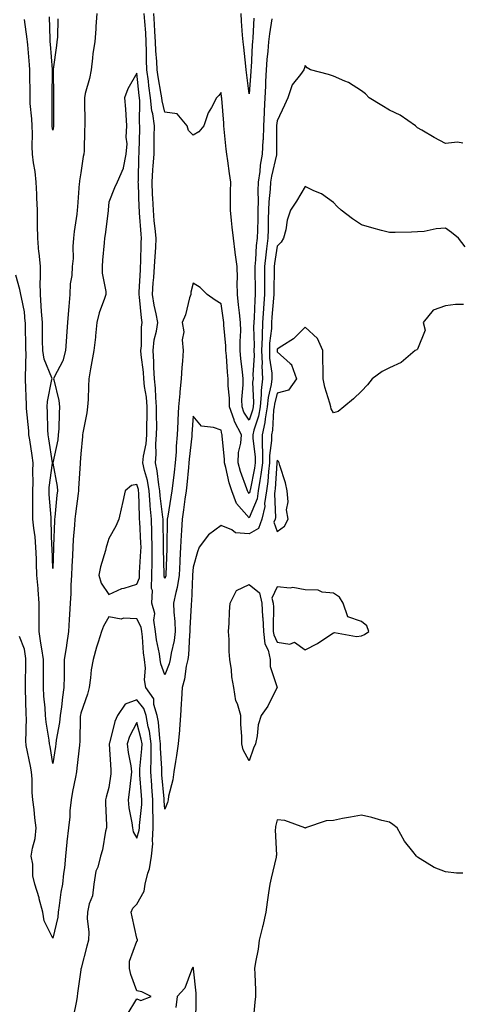
# Model space of a CAD drawing. Units: inches. Extents: x 989603 to 992243, y 7334858 to 7337498.
# Drawn here: x 991496 to 991654, y 7335899 to 7336250 of the extents above; entities that cross this region are included whole.
import ezdxf

# ---------------------------------------------------------------- set-up
doc = ezdxf.new("R2010")
doc.units = ezdxf.units.IN
doc.header["$MEASUREMENT"] = 0
doc.layers.add('Contour_98967334', color=7, linetype='Continuous', true_color=0xa275e2)

msp = doc.modelspace()

# ---------------------------------------------------------------- linework, layer by layer
at = {"layer": 'Contour_98967334'}
for points in [[(991523.78, 7336251.92, 3257), (991523.42, 7336247.29, 3257), (991523.41, 7336246.56, 3257), (991523, 7336241.92, 3257), (991522.3, 7336237.67, 3257), (991522.25, 7336236.12, 3257), (991521.7, 7336231.92, 3257), (991521.14, 7336228.84, 3257), (991519.67, 7336223.54, 3257), (991519.32, 7336221.92, 3257), (991519.38, 7336220.59, 3257), (991519.49, 7336213.35, 3257), (991519.55, 7336211.92, 3257), (991519.41, 7336210.56, 3257), (991519.21, 7336203.09, 3257), (991519.1, 7336201.92, 3257), (991518.95, 7336201.02, 3257), (991518.05, 7336195.26, 3257), (991517.58, 7336192.39, 3257), (991517.54, 7336191.92, 3257), (991517.51, 7336191.39, 3257), (991516.87, 7336183.1, 3257), (991516.82, 7336181.92, 3257), (991516.67, 7336180.54, 3257), (991515.64, 7336174.33, 3257), (991515.42, 7336171.92, 3257), (991515.18, 7336169.05, 3257), (991515.28, 7336164.69, 3257), (991514.99, 7336161.92, 3257), (991514.85, 7336158.72, 3257), (991514.31, 7336155.66, 3257), (991514.19, 7336151.92, 3257), (991513.81, 7336147.68, 3257), (991513.69, 7336146.28, 3257), (991513.29, 7336141.92, 3257), (991512.95, 7336137.01, 3257), (991512.95, 7336136.82, 3257), (991512.65, 7336131.92, 3257), (991511.7, 7336128.27, 3257), (991508.6, 7336122.47, 3257), (991508.37, 7336121.92, 3257), (991508.43, 7336121.54, 3257), (991510.27, 7336114.14, 3257), (991510.5, 7336111.92, 3257), (991510.32, 7336109.65, 3257), (991510.21, 7336104.08, 3257), (991510.05, 7336101.92, 3257), (991509.84, 7336100.13, 3257), (991508.12, 7336091.99, 3257), (991508.11, 7336091.92, 3257), (991508.12, 7336091.86, 3257), (991509.64, 7336083.51, 3257), (991509.72, 7336081.92, 3257), (991509.54, 7336080.43, 3257), (991508.75, 7336072.62, 3257), (991508.67, 7336071.92, 3257), (991508.64, 7336071.34, 3257), (991508.35, 7336062.22, 3257), (991508.33, 7336061.92, 3257), (991508.32, 7336061.65, 3257), (991508.05, 7336054.33, 3257), (991507.82, 7336061.69, 3257), (991507.82, 7336061.92, 3257), (991507.79, 7336062.18, 3257), (991507.54, 7336071.42, 3257), (991507.49, 7336071.92, 3257), (991507.48, 7336072.49, 3257), (991506.79, 7336080.66, 3257), (991506.75, 7336081.92, 3257), (991506.82, 7336083.16, 3257), (991508, 7336091.88, 3257), (991508.01, 7336091.92, 3257), (991508, 7336091.97, 3257), (991506.62, 7336100.49, 3257), (991506.41, 7336101.92, 3257), (991506.31, 7336103.66, 3257), (991506.2, 7336110.07, 3257), (991506.09, 7336111.92, 3257), (991506.22, 7336113.75, 3257), (991507.78, 7336121.64, 3257), (991507.8, 7336121.92, 3257), (991507.72, 7336122.26, 3257), (991504.98, 7336128.86, 3257), (991504.51, 7336131.92, 3257), (991504.46, 7336135.52, 3257), (991504.43, 7336138.29, 3257), (991504.36, 7336141.92, 3257), (991504.09, 7336145.88, 3257), (991503.96, 7336147.82, 3257), (991503.67, 7336151.92, 3257), (991503.62, 7336156.35, 3257), (991503.7, 7336157.57, 3257), (991503.64, 7336161.92, 3257), (991503.2, 7336166.77, 3257), (991503.16, 7336167.03, 3257), (991502.77, 7336171.92, 3257), (991502.68, 7336176.54, 3257), (991502.66, 7336177.31, 3257), (991502.57, 7336181.92, 3257), (991502.42, 7336186.3, 3257), (991502.36, 7336187.62, 3257), (991502.2, 7336191.92, 3257), (991501.84, 7336195.71, 3257), (991501.18, 7336198.79, 3257), (991500.81, 7336201.92, 3257), (991500.69, 7336204.56, 3257), (991500.81, 7336209.16, 3257), (991500.71, 7336211.92, 3257), (991500.59, 7336214.45, 3257), (991500.07, 7336219.9, 3257), (991499.96, 7336221.92, 3257), (991499.96, 7336223.84, 3257), (991499.91, 7336230.06, 3257), (991499.91, 7336231.92, 3257), (991499.77, 7336233.64, 3257), (991499.13, 7336240.84, 3257), (991499.05, 7336241.92, 3257), (991498.98, 7336242.84, 3257), (991498.05, 7336249.89, 3257)], [(991509.93, 7336250.04, 3256), (991509.7, 7336243.57, 3256), (991509.53, 7336241.92, 3256), (991509.42, 7336240.55, 3256), (991508.26, 7336232.13, 3256), (991508.25, 7336231.92, 3256), (991508.22, 7336231.75, 3256), (991508.38, 7336222.26, 3256), (991508.34, 7336221.92, 3256), (991508.34, 7336221.63, 3256), (991508.29, 7336212.16, 3256), (991508.29, 7336211.92, 3256), (991508.27, 7336211.7, 3256), (991508.05, 7336210.38, 3256), (991507.89, 7336211.76, 3256), (991507.88, 7336211.92, 3256), (991507.88, 7336212.09, 3256), (991507.84, 7336221.71, 3256), (991507.84, 7336221.92, 3256), (991507.84, 7336222.13, 3256), (991507.94, 7336231.82, 3256), (991507.94, 7336231.92, 3256), (991507.93, 7336232.03, 3256), (991507.23, 7336241.1, 3256), (991507.16, 7336241.92, 3256), (991507.09, 7336242.88, 3256), (991506.93, 7336250.79, 3256)], [(991654.17, 7336205.8, 3257), (991652.24, 7336206.11, 3257), (991648.05, 7336205.72, 3257), (991643.97, 7336207.84, 3257), (991639.54, 7336210.43, 3257), (991638.05, 7336211.27, 3257), (991637.7, 7336211.56, 3257), (991637.33, 7336211.92, 3257), (991631.9, 7336215.77, 3257), (991628.05, 7336217.53, 3257), (991625.32, 7336219.19, 3257), (991620.86, 7336221.92, 3257), (991619.46, 7336223.32, 3257), (991618.05, 7336224.41, 3257), (991613.5, 7336227.37, 3257), (991612.13, 7336227.83, 3257), (991608.05, 7336229.64, 3257), (991606.35, 7336230.22, 3257), (991599.88, 7336231.92, 3257), (991598.78, 7336232.65, 3257), (991598.05, 7336233.44, 3257), (991597.69, 7336232.28, 3257), (991597.51, 7336231.92, 3257), (991596.33, 7336230.2, 3257), (991593.43, 7336226.54, 3257), (991591.84, 7336221.92, 3257), (991590.63, 7336219.35, 3257), (991588.05, 7336213.73, 3257), (991587.84, 7336212.13, 3257), (991587.83, 7336211.92, 3257), (991587.82, 7336211.69, 3257), (991587.84, 7336202.12, 3257), (991587.84, 7336201.92, 3257), (991587.8, 7336201.67, 3257), (991585.96, 7336194.01, 3257), (991585.64, 7336191.92, 3257), (991585.55, 7336189.42, 3257), (991585.07, 7336184.9, 3257), (991584.97, 7336181.92, 3257), (991584.88, 7336178.75, 3257), (991584.79, 7336175.18, 3257), (991584.69, 7336171.92, 3257), (991584.28, 7336168.15, 3257), (991583.95, 7336166.02, 3257), (991583.55, 7336161.92, 3257), (991583.54, 7336157.41, 3257), (991583.52, 7336156.45, 3257), (991583.51, 7336151.92, 3257), (991583.2, 7336147.07, 3257), (991583.18, 7336146.8, 3257), (991582.86, 7336141.92, 3257), (991582.66, 7336137.31, 3257), (991582.69, 7336136.56, 3257), (991582.51, 7336131.92, 3257), (991582.68, 7336127.3, 3257), (991582.62, 7336126.49, 3257), (991582.82, 7336121.92, 3257), (991582.31, 7336117.66, 3257), (991582.37, 7336116.24, 3257), (991581.99, 7336111.92, 3257), (991581.41, 7336108.56, 3257), (991579.73, 7336103.6, 3257), (991579.35, 7336101.92, 3257), (991579.35, 7336100.63, 3257), (991580.18, 7336094.05, 3257), (991580.18, 7336091.92, 3257), (991579.93, 7336090.03, 3257), (991578.39, 7336082.26, 3257), (991578.34, 7336081.92, 3257), (991578.3, 7336081.67, 3257), (991578.05, 7336081.06, 3257), (991577.65, 7336081.52, 3257), (991577.49, 7336081.92, 3257), (991577.23, 7336082.75, 3257), (991574.94, 7336088.81, 3257), (991574.08, 7336091.92, 3257), (991574.3, 7336095.67, 3257), (991575.12, 7336099, 3257), (991575.37, 7336101.92, 3257), (991572.82, 7336106.68, 3257), (991572.69, 7336107.28, 3257), (991571.09, 7336111.92, 3257), (991571.06, 7336114.93, 3257), (991570.63, 7336119.34, 3257), (991570.6, 7336121.92, 3257), (991570.38, 7336124.25, 3257), (991569.93, 7336130.04, 3257), (991569.76, 7336131.92, 3257), (991569.73, 7336133.6, 3257), (991569.02, 7336140.95, 3257), (991569, 7336141.92, 3257), (991568.9, 7336142.77, 3257), (991568.05, 7336148.56, 3257), (991565.99, 7336149.85, 3257), (991563.09, 7336151.92, 3257), (991560.58, 7336154.45, 3257), (991558.05, 7336155.91, 3257), (991557.25, 7336152.72, 3257), (991557.25, 7336151.92, 3257), (991556.85, 7336150.72, 3257), (991555.36, 7336144.61, 3257), (991554.19, 7336141.92, 3257), (991554.78, 7336138.65, 3257), (991554.2, 7336135.77, 3257), (991554.55, 7336131.92, 3257), (991554.32, 7336128.19, 3257), (991554.03, 7336125.94, 3257), (991553.8, 7336121.92, 3257), (991553.39, 7336117.26, 3257), (991553.31, 7336116.65, 3257), (991552.93, 7336111.92, 3257), (991552.68, 7336107.29, 3257), (991552.65, 7336106.52, 3257), (991552.41, 7336101.92, 3257), (991552.09, 7336097.87, 3257), (991552.01, 7336095.88, 3257), (991551.72, 7336091.92, 3257), (991551.34, 7336088.62, 3257), (991550.82, 7336084.69, 3257), (991550.49, 7336081.92, 3257), (991550.19, 7336079.78, 3257), (991549.04, 7336072.91, 3257), (991548.89, 7336071.92, 3257), (991548.85, 7336071.12, 3257), (991548.74, 7336062.61, 3257), (991548.7, 7336061.92, 3257), (991548.67, 7336061.3, 3257), (991548.37, 7336052.24, 3257), (991548.35, 7336051.92, 3257), (991548.31, 7336051.66, 3257), (991548.05, 7336050.81, 3257), (991547.77, 7336051.63, 3257), (991547.77, 7336051.92, 3257), (991547.78, 7336052.19, 3257), (991547.5, 7336061.38, 3257), (991547.51, 7336061.92, 3257), (991547.5, 7336062.47, 3257), (991547.41, 7336071.28, 3257), (991547.39, 7336071.92, 3257), (991547.33, 7336072.64, 3257), (991546.35, 7336080.22, 3257), (991546.22, 7336081.92, 3257), (991545.82, 7336084.15, 3257), (991545.28, 7336089.14, 3257), (991544.68, 7336091.92, 3257), (991544.97, 7336095, 3257), (991544.85, 7336098.72, 3257), (991545.09, 7336101.92, 3257), (991545.13, 7336104.84, 3257), (991545.02, 7336108.89, 3257), (991545.05, 7336111.92, 3257), (991544.74, 7336115.23, 3257), (991544.64, 7336118.51, 3257), (991544.27, 7336121.92, 3257), (991544.06, 7336125.91, 3257), (991544.08, 7336127.94, 3257), (991543.82, 7336131.92, 3257), (991544.25, 7336135.72, 3257), (991545.02, 7336138.89, 3257), (991545.45, 7336141.92, 3257), (991544.9, 7336145.07, 3257), (991544.2, 7336148.07, 3257), (991543.61, 7336151.92, 3257), (991543.89, 7336156.08, 3257), (991544.06, 7336157.93, 3257), (991544.34, 7336161.92, 3257), (991544.51, 7336165.46, 3257), (991544.76, 7336168.63, 3257), (991544.93, 7336171.92, 3257), (991544.59, 7336175.38, 3257), (991544.26, 7336178.13, 3257), (991543.91, 7336181.92, 3257), (991543.7, 7336186.26, 3257), (991543.64, 7336187.51, 3257), (991543.44, 7336191.92, 3257), (991543.7, 7336196.27, 3257), (991543.87, 7336197.74, 3257), (991544.15, 7336201.92, 3257), (991544.22, 7336205.74, 3257), (991544.23, 7336208.11, 3257), (991544.31, 7336211.92, 3257), (991543.69, 7336216.28, 3257), (991543.43, 7336217.31, 3257), (991542.93, 7336221.92, 3257), (991542.31, 7336226.18, 3257), (991542.15, 7336227.82, 3257), (991541.59, 7336231.92, 3257), (991541.47, 7336235.33, 3257), (991541.52, 7336238.45, 3257), (991541.4, 7336241.92, 3257), (991541.19, 7336245.06, 3257), (991540.83, 7336249.14, 3257), (991540.64, 7336251.92, 3257)], [(991586.17, 7336250.04, 3256), (991585.27, 7336244.7, 3256), (991585, 7336241.92, 3256), (991584.72, 7336238.59, 3256), (991584.4, 7336235.57, 3256), (991584.1, 7336231.92, 3256), (991583.89, 7336227.76, 3256), (991583.84, 7336226.13, 3256), (991583.62, 7336221.92, 3256), (991583.45, 7336217.32, 3256), (991583.35, 7336216.62, 3256), (991583.21, 7336211.92, 3256), (991582.99, 7336206.98, 3256), (991582.97, 7336206.85, 3256), (991582.74, 7336201.92, 3256), (991582.03, 7336197.94, 3256), (991581.85, 7336195.72, 3256), (991581.27, 7336191.92, 3256), (991581.17, 7336188.81, 3256), (991581.29, 7336185.16, 3256), (991581.18, 7336181.92, 3256), (991581.1, 7336178.87, 3256), (991580.97, 7336174.84, 3256), (991580.88, 7336171.92, 3256), (991580.6, 7336169.37, 3256), (991580.34, 7336164.21, 3256), (991580.12, 7336161.92, 3256), (991580.11, 7336159.85, 3256), (991580.24, 7336154.11, 3256), (991580.23, 7336151.92, 3256), (991580.1, 7336149.87, 3256), (991579.79, 7336143.66, 3256), (991579.68, 7336141.92, 3256), (991579.61, 7336140.36, 3256), (991579.84, 7336133.71, 3256), (991579.77, 7336131.92, 3256), (991579.84, 7336130.13, 3256), (991579.39, 7336123.26, 3256), (991579.45, 7336121.92, 3256), (991579.29, 7336120.67, 3256), (991579.62, 7336113.49, 3256), (991579.48, 7336111.92, 3256), (991579.27, 7336110.7, 3256), (991578.05, 7336107.1, 3256), (991576.17, 7336110.04, 3256), (991575.52, 7336111.92, 3256), (991575.5, 7336114.47, 3256), (991575.89, 7336119.77, 3256), (991575.87, 7336121.92, 3256), (991575.64, 7336124.33, 3256), (991575.12, 7336128.99, 3256), (991574.85, 7336131.92, 3256), (991574.8, 7336135.17, 3256), (991575.03, 7336138.91, 3256), (991574.98, 7336141.92, 3256), (991574.57, 7336145.4, 3256), (991574.31, 7336148.18, 3256), (991573.85, 7336151.92, 3256), (991573.78, 7336156.19, 3256), (991573.84, 7336157.71, 3256), (991573.76, 7336161.92, 3256), (991573.12, 7336166.85, 3256), (991573.11, 7336166.97, 3256), (991572.42, 7336171.92, 3256), (991572.03, 7336175.9, 3256), (991571.72, 7336178.24, 3256), (991571.35, 7336181.92, 3256), (991571.46, 7336185.33, 3256), (991571.43, 7336188.54, 3256), (991571.55, 7336191.92, 3256), (991571.09, 7336194.95, 3256), (991570.41, 7336199.56, 3256), (991570.05, 7336201.92, 3256), (991569.82, 7336203.69, 3256), (991569.15, 7336210.81, 3256), (991569.02, 7336211.92, 3256), (991569.04, 7336212.91, 3256), (991568.26, 7336221.71, 3256), (991568.26, 7336221.92, 3256), (991568.24, 7336222.11, 3256), (991568.05, 7336223.83, 3256), (991567.21, 7336222.76, 3256), (991566.39, 7336221.92, 3256), (991564.62, 7336218.5, 3256), (991563.43, 7336216.54, 3256), (991561.88, 7336211.92, 3256), (991560.1, 7336209.86, 3256), (991558.05, 7336208.61, 3256), (991556.44, 7336210.31, 3256), (991555.94, 7336211.92, 3256), (991552.34, 7336216.2, 3256), (991548.05, 7336216.87, 3256), (991547.02, 7336220.9, 3256), (991546.92, 7336221.92, 3256), (991546.72, 7336223.25, 3256), (991545.59, 7336229.45, 3256), (991545.26, 7336231.92, 3256), (991545.14, 7336234.83, 3256), (991544.8, 7336238.66, 3256), (991544.68, 7336241.92, 3256), (991544.45, 7336245.52, 3256), (991544.32, 7336248.19, 3256), (991544.06, 7336251.92, 3256)], [(991579.67, 7336250.29, 3255), (991579.42, 7336243.28, 3255), (991579.28, 7336241.92, 3255), (991579.18, 7336240.78, 3255), (991578.71, 7336232.58, 3255), (991578.67, 7336231.92, 3255), (991578.64, 7336231.34, 3255), (991578.05, 7336223.34, 3255), (991577.06, 7336230.94, 3255), (991576.96, 7336231.92, 3255), (991576.81, 7336233.16, 3255), (991576.12, 7336239.98, 3255), (991575.88, 7336241.92, 3255), (991575.7, 7336244.27, 3255), (991575.38, 7336249.25, 3255), (991575.17, 7336251.92, 3255)], [(991655.03, 7336168.9, 3258), (991652.6, 7336171.92, 3258), (991650.16, 7336174.03, 3258), (991648.05, 7336175.47, 3258), (991644.65, 7336175.31, 3258), (991640.45, 7336174.32, 3258), (991638.05, 7336174.16, 3258), (991635.86, 7336174.11, 3258), (991630.12, 7336173.99, 3258), (991628.05, 7336173.94, 3258), (991625.25, 7336174.73, 3258), (991621.73, 7336175.6, 3258), (991618.05, 7336176.72, 3258), (991614.92, 7336178.8, 3258), (991610.86, 7336181.92, 3258), (991609.39, 7336183.26, 3258), (991608.05, 7336184.7, 3258), (991603.83, 7336187.7, 3258), (991601.13, 7336188.84, 3258), (991598.05, 7336190.4, 3258), (991594.88, 7336185.09, 3258), (991592.84, 7336181.92, 3258), (991591.58, 7336178.39, 3258), (991591.08, 7336174.95, 3258), (991590.29, 7336171.92, 3258), (991589.48, 7336170.5, 3258), (991588.05, 7336169.16, 3258), (991587.07, 7336162.9, 3258), (991586.98, 7336161.92, 3258), (991586.98, 7336160.85, 3258), (991586.79, 7336153.18, 3258), (991586.79, 7336151.92, 3258), (991586.7, 7336150.57, 3258), (991586.17, 7336143.8, 3258), (991586.05, 7336141.92, 3258), (991585.96, 7336139.83, 3258), (991585.35, 7336134.62, 3258), (991585.26, 7336131.92, 3258), (991585.34, 7336129.22, 3258), (991586.11, 7336123.86, 3258), (991586.19, 7336121.92, 3258), (991585.94, 7336119.81, 3258), (991584.79, 7336115.19, 3258), (991584.5, 7336111.92, 3258), (991583.76, 7336107.63, 3258), (991583.68, 7336106.28, 3258), (991582.7, 7336101.92, 3258), (991582.69, 7336097.28, 3258), (991582.77, 7336096.64, 3258), (991582.77, 7336091.92, 3258), (991582.24, 7336087.74, 3258), (991581.83, 7336085.7, 3258), (991581.29, 7336081.92, 3258), (991580.87, 7336079.1, 3258), (991578.05, 7336072.34, 3258), (991573.59, 7336077.46, 3258), (991571.85, 7336081.92, 3258), (991570.92, 7336084.79, 3258), (991569.71, 7336090.26, 3258), (991569.25, 7336091.92, 3258), (991569.32, 7336093.19, 3258), (991568.44, 7336101.53, 3258), (991568.47, 7336101.92, 3258), (991568.32, 7336102.19, 3258), (991568.05, 7336103.55, 3258), (991565.38, 7336104.59, 3258), (991561.08, 7336104.95, 3258), (991558.05, 7336108.6, 3258), (991557.64, 7336102.33, 3258), (991557.62, 7336101.92, 3258), (991557.59, 7336101.46, 3258), (991556.71, 7336093.26, 3258), (991556.61, 7336091.92, 3258), (991556.43, 7336090.3, 3258), (991555.81, 7336084.15, 3258), (991555.55, 7336081.92, 3258), (991555.15, 7336079.02, 3258), (991554.71, 7336075.26, 3258), (991554.21, 7336071.92, 3258), (991553.98, 7336067.85, 3258), (991553.81, 7336066.15, 3258), (991553.59, 7336061.92, 3258), (991553.37, 7336057.24, 3258), (991553.33, 7336056.64, 3258), (991553.12, 7336051.92, 3258), (991552.44, 7336047.52, 3258), (991551.91, 7336045.78, 3258), (991551.14, 7336041.92, 3258), (991551.21, 7336038.76, 3258), (991551.59, 7336035.46, 3258), (991551.67, 7336031.92, 3258), (991551.28, 7336028.69, 3258), (991550.29, 7336024.15, 3258), (991549.96, 7336021.92, 3258), (991549.6, 7336020.37, 3258), (991548.05, 7336016.43, 3258), (991546.53, 7336020.4, 3258), (991546.35, 7336021.92, 3258), (991546.06, 7336023.91, 3258), (991545.05, 7336028.92, 3258), (991544.66, 7336031.92, 3258), (991544.09, 7336035.88, 3258), (991544.4, 7336038.27, 3258), (991543.37, 7336041.92, 3258), (991543.55, 7336046.43, 3258), (991543.29, 7336047.16, 3258), (991543.37, 7336051.92, 3258), (991543.47, 7336056.5, 3258), (991543.44, 7336057.32, 3258), (991543.53, 7336061.92, 3258), (991543.37, 7336066.59, 3258), (991543.37, 7336067.24, 3258), (991543.21, 7336071.92, 3258), (991542.82, 7336076.68, 3258), (991542.8, 7336077.17, 3258), (991542.44, 7336081.92, 3258), (991541.77, 7336085.64, 3258), (991540.77, 7336089.2, 3258), (991540.19, 7336091.92, 3258), (991540.42, 7336094.29, 3258), (991541.31, 7336098.66, 3258), (991541.56, 7336101.92, 3258), (991541.59, 7336105.46, 3258), (991541.73, 7336108.24, 3258), (991541.76, 7336111.92, 3258), (991541.45, 7336115.31, 3258), (991540.78, 7336119.19, 3258), (991540.49, 7336121.92, 3258), (991540.36, 7336124.23, 3258), (991539.61, 7336130.36, 3258), (991539.51, 7336131.92, 3258), (991539.7, 7336133.57, 3258), (991539.74, 7336140.23, 3258), (991539.98, 7336141.92, 3258), (991539.7, 7336143.57, 3258), (991539, 7336150.97, 3258), (991538.85, 7336151.92, 3258), (991538.91, 7336152.78, 3258), (991539.3, 7336160.67, 3258), (991539.39, 7336161.92, 3258), (991539.46, 7336163.33, 3258), (991539.6, 7336170.37, 3258), (991539.68, 7336171.92, 3258), (991539.53, 7336173.4, 3258), (991539.03, 7336180.95, 3258), (991538.93, 7336181.92, 3258), (991538.89, 7336182.76, 3258), (991538.58, 7336191.4, 3258), (991538.55, 7336191.92, 3258), (991538.59, 7336192.45, 3258), (991538.75, 7336201.22, 3258), (991538.8, 7336201.92, 3258), (991538.81, 7336202.68, 3258), (991539.1, 7336210.87, 3258), (991539.12, 7336211.92, 3258), (991538.99, 7336212.86, 3258), (991539.07, 7336220.9, 3258), (991538.96, 7336221.92, 3258), (991538.84, 7336222.71, 3258), (991538.05, 7336230.76, 3258), (991534.8, 7336225.17, 3258), (991533.66, 7336221.92, 3258), (991533.98, 7336217.85, 3258), (991534.06, 7336215.92, 3258), (991534.35, 7336211.92, 3258), (991534.09, 7336207.95, 3258), (991534.44, 7336205.53, 3258), (991534.06, 7336201.92, 3258), (991533.15, 7336197.01, 3258), (991533.18, 7336196.79, 3258), (991531.03, 7336191.92, 3258), (991530.08, 7336189.89, 3258), (991528.05, 7336184.83, 3258), (991527.86, 7336182.11, 3258), (991527.85, 7336181.92, 3258), (991527.82, 7336181.69, 3258), (991526.71, 7336173.26, 3258), (991526.48, 7336171.92, 3258), (991526.41, 7336170.28, 3258), (991525.78, 7336164.18, 3258), (991525.71, 7336161.92, 3258), (991525.68, 7336159.55, 3258), (991527.02, 7336152.94, 3258), (991527.01, 7336151.92, 3258), (991526.56, 7336150.42, 3258), (991524.57, 7336145.4, 3258), (991523.74, 7336141.92, 3258), (991523.26, 7336137.12, 3258), (991523.24, 7336136.73, 3258), (991522.65, 7336131.92, 3258), (991521.97, 7336128.01, 3258), (991521.57, 7336125.44, 3258), (991520.97, 7336121.92, 3258), (991520.76, 7336119.22, 3258), (991520.67, 7336114.54, 3258), (991520.47, 7336111.92, 3258), (991520.23, 7336109.74, 3258), (991518.73, 7336102.61, 3258), (991518.65, 7336101.92, 3258), (991518.64, 7336101.33, 3258), (991518.05, 7336095.17, 3258), (991517.89, 7336092.08, 3258), (991517.86, 7336091.92, 3258), (991517.87, 7336091.75, 3258), (991517.2, 7336082.76, 3258), (991517.25, 7336081.92, 3258), (991517.14, 7336081.01, 3258), (991516.18, 7336073.78, 3258), (991515.98, 7336071.92, 3258), (991515.82, 7336069.7, 3258), (991515.34, 7336064.63, 3258), (991515.17, 7336061.92, 3258), (991515.05, 7336058.92, 3258), (991514.89, 7336055.08, 3258), (991514.76, 7336051.92, 3258), (991514.51, 7336048.38, 3258), (991514.51, 7336045.46, 3258), (991514.22, 7336041.92, 3258), (991514.05, 7336037.92, 3258), (991513.86, 7336036.11, 3258), (991513.69, 7336031.92, 3258), (991512.99, 7336026.98, 3258), (991512.96, 7336026.83, 3258), (991512.16, 7336021.92, 3258), (991512.08, 7336017.88, 3258), (991512.08, 7336015.96, 3258), (991512.01, 7336011.92, 3258), (991511.51, 7336008.46, 3258), (991511.15, 7336005.01, 3258), (991510.73, 7336001.92, 3258), (991510.48, 7335999.48, 3258), (991509.33, 7335993.2, 3258), (991509.18, 7335991.92, 3258), (991509.06, 7335990.92, 3258), (991508.05, 7335984.83, 3258), (991507.09, 7335990.97, 3258), (991506.93, 7335991.92, 3258), (991506.81, 7335993.16, 3258), (991505.67, 7335999.54, 3258), (991505.5, 7336001.92, 3258), (991505.33, 7336004.64, 3258), (991504.92, 7336008.8, 3258), (991504.74, 7336011.92, 3258), (991504.77, 7336015.2, 3258), (991504.77, 7336018.64, 3258), (991504.8, 7336021.92, 3258), (991504.21, 7336025.76, 3258), (991503.86, 7336027.73, 3258), (991503.26, 7336031.92, 3258), (991503.26, 7336036.71, 3258), (991503.26, 7336037.13, 3258), (991503.27, 7336041.92, 3258), (991502.84, 7336046.71, 3258), (991502.82, 7336047.15, 3258), (991502.41, 7336051.92, 3258), (991502.28, 7336056.15, 3258), (991502.23, 7336057.75, 3258), (991502.09, 7336061.92, 3258), (991501.78, 7336065.65, 3258), (991501.31, 7336068.65, 3258), (991501, 7336071.92, 3258), (991500.91, 7336074.78, 3258), (991501.01, 7336078.97, 3258), (991500.92, 7336081.92, 3258), (991501.07, 7336084.93, 3258), (991500.93, 7336089.04, 3258), (991501.1, 7336091.92, 3258), (991500.69, 7336094.56, 3258), (991499.88, 7336100.1, 3258), (991499.59, 7336101.92, 3258), (991499.51, 7336103.38, 3258), (991498.68, 7336111.29, 3258), (991498.65, 7336111.92, 3258), (991498.69, 7336112.56, 3258), (991498.36, 7336121.61, 3258), (991498.39, 7336121.92, 3258), (991498.32, 7336122.19, 3258), (991498.6, 7336131.37, 3258), (991498.52, 7336131.92, 3258), (991498.51, 7336132.38, 3258), (991498.3, 7336141.66, 3258), (991498.3, 7336141.92, 3258), (991498.28, 7336142.16, 3258), (991498.05, 7336145.73, 3258), (991496.94, 7336150.81, 3258), (991496.74, 7336151.92, 3258), (991496.34, 7336153.63, 3258), (991494.96, 7336158.83, 3258)], [(991654.42, 7336148.29, 3259), (991651.6, 7336148.37, 3259), (991648.05, 7336147.9, 3259), (991643.63, 7336146.35, 3259), (991640.12, 7336141.92, 3259), (991640.75, 7336139.22, 3259), (991638.05, 7336132.44, 3259), (991637.75, 7336132.23, 3259), (991637.19, 7336131.92, 3259), (991632.28, 7336127.7, 3259), (991628.05, 7336125.77, 3259), (991625.44, 7336124.53, 3259), (991621.86, 7336121.92, 3259), (991620.25, 7336119.72, 3259), (991618.05, 7336117.47, 3259), (991615.24, 7336114.74, 3259), (991611.8, 7336111.92, 3259), (991609.73, 7336110.25, 3259), (991608.05, 7336109.76, 3259), (991607.33, 7336111.2, 3259), (991607.13, 7336111.92, 3259), (991606.8, 7336113.17, 3259), (991605.05, 7336118.92, 3259), (991604.37, 7336121.92, 3259), (991604.39, 7336125.58, 3259), (991604.29, 7336128.17, 3259), (991604.32, 7336131.92, 3259), (991602.35, 7336136.22, 3259), (991598.05, 7336140.3, 3259), (991593.88, 7336136.09, 3259), (991589.66, 7336133.54, 3259), (991588.05, 7336132.45, 3259), (991587.99, 7336131.97, 3259), (991587.99, 7336131.92, 3259), (991587.99, 7336131.87, 3259), (991588.05, 7336131.48, 3259), (991592.62, 7336127.35, 3259), (991593.1, 7336126.96, 3259), (991593.1, 7336126.87, 3259), (991594.95, 7336121.92, 3259), (991592.09, 7336117.88, 3259), (991588.05, 7336116.74, 3259), (991587.08, 7336112.88, 3259), (991587, 7336111.92, 3259), (991586.78, 7336110.66, 3259), (991586.41, 7336103.56, 3259), (991586.04, 7336101.92, 3259), (991586.04, 7336099.91, 3259), (991585.35, 7336094.62, 3259), (991585.34, 7336091.92, 3259), (991584.96, 7336088.83, 3259), (991584.72, 7336085.26, 3259), (991584.24, 7336081.92, 3259), (991583.57, 7336077.44, 3259), (991583.63, 7336076.35, 3259), (991582.56, 7336071.92, 3259), (991581.41, 7336068.57, 3259), (991578.05, 7336066.66, 3259), (991573.21, 7336067.07, 3259), (991571.84, 7336068.13, 3259), (991568.05, 7336069.58, 3259), (991563.62, 7336066.35, 3259), (991560.28, 7336061.92, 3259), (991559.68, 7336060.29, 3259), (991558.05, 7336054.8, 3259), (991557.89, 7336052.08, 3259), (991557.88, 7336051.92, 3259), (991557.85, 7336051.72, 3259), (991557.52, 7336042.45, 3259), (991557.42, 7336041.92, 3259), (991557.43, 7336041.3, 3259), (991556.88, 7336033.09, 3259), (991556.91, 7336031.92, 3259), (991556.75, 7336030.62, 3259), (991556.44, 7336023.54, 3259), (991556.2, 7336021.92, 3259), (991555.65, 7336019.52, 3259), (991555.07, 7336014.9, 3259), (991554.17, 7336011.92, 3259), (991553.94, 7336007.81, 3259), (991553.84, 7336006.13, 3259), (991553.6, 7336001.92, 3259), (991553.24, 7335997.1, 3259), (991553.24, 7335996.73, 3259), (991552.79, 7335991.92, 3259), (991552.19, 7335987.78, 3259), (991551.76, 7335985.64, 3259), (991551.17, 7335981.92, 3259), (991550.86, 7335979.11, 3259), (991549.33, 7335973.2, 3259), (991549.14, 7335971.92, 3259), (991548.94, 7335971.03, 3259), (991548.05, 7335968.66, 3259), (991547.74, 7335971.61, 3259), (991547.74, 7335971.92, 3259), (991547.72, 7335972.26, 3259), (991546.99, 7335980.86, 3259), (991546.91, 7335981.92, 3259), (991546.93, 7335983.04, 3259), (991546.43, 7335990.29, 3259), (991546.45, 7335991.92, 3259), (991546.17, 7335993.8, 3259), (991545.74, 7335999.61, 3259), (991545.31, 7336001.92, 3259), (991544.11, 7336005.86, 3259), (991544.05, 7336007.92, 3259), (991541.28, 7336011.92, 3259), (991540.76, 7336014.64, 3259), (991541.17, 7336018.81, 3259), (991540.8, 7336021.92, 3259), (991540.44, 7336024.32, 3259), (991540.02, 7336029.95, 3259), (991539.77, 7336031.92, 3259), (991539.55, 7336033.42, 3259), (991538.05, 7336036.35, 3259), (991533.31, 7336036.65, 3259), (991532.42, 7336036.29, 3259), (991528.05, 7336037.14, 3259), (991526.14, 7336033.83, 3259), (991525.39, 7336031.92, 3259), (991524.22, 7336028.1, 3259), (991523.61, 7336026.36, 3259), (991522.43, 7336021.92, 3259), (991521.76, 7336018.21, 3259), (991521.57, 7336015.44, 3259), (991521.04, 7336011.92, 3259), (991520.43, 7336009.54, 3259), (991518.05, 7336002.75, 3259), (991517.92, 7336002.04, 3259), (991517.91, 7336001.92, 3259), (991517.89, 7336001.77, 3259), (991517.66, 7335992.31, 3259), (991517.62, 7335991.92, 3259), (991517.55, 7335991.42, 3259), (991516.69, 7335983.27, 3259), (991516.51, 7335981.92, 3259), (991516.15, 7335980.02, 3259), (991515.11, 7335974.86, 3259), (991514.57, 7335971.92, 3259), (991514.16, 7335968.03, 3259), (991514.12, 7335965.84, 3259), (991513.62, 7335961.92, 3259), (991513.03, 7335956.94, 3259), (991513.03, 7335956.9, 3259), (991512.56, 7335951.92, 3259), (991512.27, 7335947.7, 3259), (991511.85, 7335945.71, 3259), (991511.5, 7335941.92, 3259), (991510.89, 7335939.08, 3259), (991510.4, 7335934.27, 3259), (991509.98, 7335931.92, 3259), (991509.86, 7335930.11, 3259), (991508.05, 7335922.62, 3259), (991504.98, 7335928.86, 3259), (991504.49, 7335931.92, 3259), (991503.27, 7335936.7, 3259), (991503.2, 7335937.07, 3259), (991501.72, 7335941.92, 3259), (991501.01, 7335944.88, 3259), (991500.92, 7335949.05, 3259), (991500.43, 7335951.92, 3259), (991500.87, 7335954.74, 3259), (991501.75, 7335958.21, 3259), (991502.21, 7335961.92, 3259), (991501.62, 7335965.49, 3259), (991501.43, 7335968.54, 3259), (991500.96, 7335971.92, 3259), (991500.71, 7335974.58, 3259), (991500.68, 7335979.3, 3259), (991500.46, 7335981.92, 3259), (991500.1, 7335983.98, 3259), (991498.64, 7335991.33, 3259), (991498.53, 7335991.92, 3259), (991498.49, 7335992.36, 3259), (991498.68, 7336001.29, 3259), (991498.64, 7336001.92, 3259), (991498.61, 7336002.47, 3259), (991498.33, 7336011.64, 3259), (991498.31, 7336011.92, 3259), (991498.32, 7336012.19, 3259), (991498.49, 7336021.48, 3259), (991498.49, 7336021.92, 3259), (991498.43, 7336022.31, 3259), (991498.05, 7336025.57, 3259), (991496.17, 7336030.05, 3259)], [(991534.57, 7335895.4, 3260), (991538.05, 7335901.01, 3260), (991539.46, 7335900.51, 3260), (991543.14, 7335901.92, 3260), (991539.75, 7335903.61, 3260), (991538.05, 7335903.94, 3260), (991535.89, 7335909.77, 3260), (991535.43, 7335911.92, 3260), (991535.47, 7335914.5, 3260), (991538.05, 7335921.65, 3260), (991538.23, 7335921.75, 3260), (991538.28, 7335921.92, 3260), (991538.22, 7335922.08, 3260), (991538.05, 7335922.62, 3260), (991536.38, 7335930.26, 3260), (991535.95, 7335931.92, 3260), (991536.59, 7335933.37, 3260), (991538.05, 7335934.8, 3260), (991540.61, 7335939.36, 3260), (991540.96, 7335941.92, 3260), (991541.91, 7335945.78, 3260), (991542.56, 7335947.41, 3260), (991543.3, 7335951.92, 3260), (991543.76, 7335956.21, 3260), (991543.59, 7335957.46, 3260), (991543.89, 7335961.92, 3260), (991543.9, 7335966.07, 3260), (991543.73, 7335967.61, 3260), (991543.74, 7335971.92, 3260), (991543.39, 7335976.58, 3260), (991543.33, 7335977.2, 3260), (991542.98, 7335981.92, 3260), (991543.08, 7335986.89, 3260), (991543.08, 7335986.94, 3260), (991543.16, 7335991.92, 3260), (991542.48, 7335996.35, 3260), (991542.07, 7335997.9, 3260), (991541.32, 7336001.92, 3260), (991540.56, 7336004.43, 3260), (991538.05, 7336007.54, 3260), (991533.91, 7336006.06, 3260), (991531.15, 7336001.92, 3260), (991530.18, 7335999.79, 3260), (991528.26, 7335992.13, 3260), (991528.19, 7335991.92, 3260), (991528.21, 7335991.76, 3260), (991528.71, 7335982.58, 3260), (991528.8, 7335981.92, 3260), (991528.72, 7335981.25, 3260), (991528.05, 7335976.33, 3260), (991527.13, 7335972.84, 3260), (991526.85, 7335971.92, 3260), (991526.86, 7335970.73, 3260), (991527.16, 7335962.81, 3260), (991527.17, 7335961.92, 3260), (991526.87, 7335960.74, 3260), (991525.85, 7335954.12, 3260), (991525.12, 7335951.92, 3260), (991524.09, 7335947.95, 3260), (991523.42, 7335946.54, 3260), (991522.75, 7335941.92, 3260), (991522.24, 7335937.74, 3260), (991521.06, 7335934.92, 3260), (991520.42, 7335931.92, 3260), (991520.29, 7335929.68, 3260), (991520.91, 7335924.78, 3260), (991520.78, 7335921.92, 3260), (991520.15, 7335919.82, 3260), (991518.16, 7335912.03, 3260), (991518.13, 7335911.92, 3260), (991518.12, 7335911.85, 3260), (991518.05, 7335911.42, 3260), (991516.88, 7335903.09, 3260), (991516.78, 7335901.92, 3260), (991516.49, 7335900.36, 3260), (991515.38, 7335894.58, 3260)], [(991654.17, 7335945.79, 3260), (991651.99, 7335945.86, 3260), (991648.05, 7335946.24, 3260), (991644, 7335947.87, 3260), (991639, 7335950.97, 3260), (991638.05, 7335951.5, 3260), (991637.84, 7335951.71, 3260), (991637.71, 7335951.92, 3260), (991636.43, 7335953.54, 3260), (991633.38, 7335957.25, 3260), (991630.75, 7335961.92, 3260), (991629.26, 7335963.13, 3260), (991628.05, 7335963.93, 3260), (991625.35, 7335964.61, 3260), (991621.76, 7335965.63, 3260), (991618.05, 7335966.49, 3260), (991614.18, 7335965.79, 3260), (991611.36, 7335965.23, 3260), (991608.05, 7335964.61, 3260), (991605.53, 7335964.43, 3260), (991598.17, 7335961.92, 3260), (991598.08, 7335961.89, 3260), (991598.05, 7335961.89, 3260), (991598, 7335961.88, 3260), (991597.94, 7335961.92, 3260), (991590.71, 7335964.58, 3260), (991588.05, 7335964.84, 3260), (991587.49, 7335962.48, 3260), (991587.4, 7335961.92, 3260), (991587.35, 7335961.21, 3260), (991587.76, 7335952.21, 3260), (991587.73, 7335951.92, 3260), (991587.63, 7335951.5, 3260), (991585.89, 7335944.07, 3260), (991585.38, 7335941.92, 3260), (991584.94, 7335938.82, 3260), (991584.44, 7335935.53, 3260), (991583.95, 7335931.92, 3260), (991582.92, 7335927.05, 3260), (991582.8, 7335926.67, 3260), (991581.59, 7335921.92, 3260), (991581.22, 7335918.75, 3260), (991580.27, 7335914.13, 3260), (991579.95, 7335911.92, 3260), (991580.02, 7335909.95, 3260), (991580.29, 7335904.15, 3260), (991580.35, 7335901.92, 3260), (991580.08, 7335899.88, 3260), (991579.49, 7335893.36, 3260)], [(991559.06, 7335892.92, 3260), (991559.19, 7335900.78, 3260), (991559.2, 7335901.92, 3260), (991559.16, 7335903.04, 3260), (991558.18, 7335911.79, 3260), (991558.18, 7335911.92, 3260), (991558.17, 7335912.04, 3260), (991558.05, 7335912.4, 3260), (991557.84, 7335912.13, 3260), (991557.76, 7335911.92, 3260), (991557.45, 7335911.33, 3260), (991555.1, 7335904.87, 3260), (991552.4, 7335901.92, 3260), (991551.94, 7335898.03, 3260)]]:
    msp.add_polyline3d(points, dxfattribs=at)
for points in [[(991588.05, 7336067.48, 3260), (991590.6, 7336069.37, 3260), (991591.96, 7336071.92, 3260), (991591.32, 7336075.19, 3260), (991591.93, 7336078.04, 3260), (991591.56, 7336081.92, 3260), (991590.99, 7336084.85, 3260), (991588.94, 7336091.04, 3260), (991588.72, 7336091.92, 3260), (991588.53, 7336092.4, 3260), (991588.05, 7336092.92, 3260), (991587.93, 7336092.03, 3260), (991587.93, 7336091.92, 3260), (991587.92, 7336091.79, 3260), (991587.3, 7336082.67, 3260), (991587.19, 7336081.92, 3260), (991587.03, 7336080.9, 3260), (991587.44, 7336072.53, 3260), (991587.3, 7336071.92, 3260), (991586.9, 7336070.77, 3260)], [(991538.05, 7336048.69, 3259), (991538.96, 7336051.01, 3259), (991538.98, 7336051.92, 3259), (991539, 7336052.87, 3259), (991539.51, 7336060.45, 3259), (991539.54, 7336061.92, 3259), (991539.5, 7336063.37, 3259), (991539.06, 7336070.91, 3259), (991539.03, 7336071.92, 3259), (991538.95, 7336072.82, 3259), (991538.7, 7336081.26, 3259), (991538.66, 7336081.92, 3259), (991538.57, 7336082.44, 3259), (991538.05, 7336084.27, 3259), (991536.1, 7336083.87, 3259), (991533.84, 7336081.92, 3259), (991532.84, 7336077.13, 3259), (991532.71, 7336076.58, 3259), (991531.67, 7336071.92, 3259), (991530.54, 7336069.43, 3259), (991528.05, 7336065.03, 3259), (991527.31, 7336062.66, 3259), (991527.11, 7336061.92, 3259), (991526.85, 7336060.72, 3259), (991525.07, 7336054.9, 3259), (991524.54, 7336051.92, 3259), (991525.26, 7336049.13, 3259), (991528.05, 7336045.03, 3259), (991532.73, 7336047.24, 3259), (991533.47, 7336047.34, 3259)], [(991578.05, 7335985.85, 3259), (991575.86, 7335989.73, 3259), (991575.42, 7335991.92, 3259), (991575.44, 7335994.53, 3259), (991575.05, 7335998.92, 3259), (991575.07, 7336001.92, 3259), (991573.88, 7336006.09, 3259), (991573.36, 7336007.23, 3259), (991572.54, 7336011.92, 3259), (991571.84, 7336015.71, 3259), (991571.75, 7336018.22, 3259), (991571.22, 7336021.92, 3259), (991570.91, 7336024.79, 3259), (991570.97, 7336029.01, 3259), (991570.72, 7336031.92, 3259), (991570.97, 7336034.84, 3259), (991571.05, 7336038.92, 3259), (991571.34, 7336041.92, 3259), (991573.51, 7336046.46, 3259), (991578.05, 7336048.57, 3259), (991581.78, 7336045.65, 3259), (991582.59, 7336041.92, 3259), (991582.85, 7336037.12, 3259), (991582.89, 7336036.76, 3259), (991583.12, 7336031.92, 3259), (991583.65, 7336027.52, 3259), (991584.77, 7336025.2, 3259), (991585.54, 7336021.92, 3259), (991585.5, 7336019.37, 3259), (991588, 7336011.97, 3259), (991588, 7336011.92, 3259), (991587.93, 7336011.81, 3259), (991584.69, 7336005.28, 3259), (991582.3, 7336001.92, 3259), (991581.27, 7335998.69, 3259), (991580.9, 7335994.77, 3259), (991580.26, 7335991.92, 3259), (991579.64, 7335990.32, 3259)], [(991618.05, 7336030.29, 3260), (991619.13, 7336030.84, 3260), (991620.67, 7336031.92, 3260), (991620.04, 7336033.91, 3260), (991618.05, 7336035.42, 3260), (991613.24, 7336037.11, 3260), (991611.52, 7336041.92, 3260), (991610.21, 7336044.08, 3260), (991608.05, 7336045.5, 3260), (991604.08, 7336045.89, 3260), (991602.69, 7336046.56, 3260), (991598.05, 7336046.74, 3260), (991593.66, 7336047.53, 3260), (991592.62, 7336047.35, 3260), (991588.05, 7336047.79, 3260), (991586.19, 7336043.77, 3260), (991586.6, 7336041.92, 3260), (991586.67, 7336040.55, 3260), (991586.59, 7336033.38, 3260), (991586.66, 7336031.92, 3260), (991586.81, 7336030.68, 3260), (991588.05, 7336028.11, 3260), (991592.54, 7336027.43, 3260), (991594.25, 7336028.12, 3260), (991598.05, 7336025.36, 3260), (991602.35, 7336027.62, 3260), (991606.75, 7336030.62, 3260), (991608.05, 7336031.46, 3260), (991608.45, 7336031.51, 3260), (991616.29, 7336030.16, 3260)], [(991538.05, 7335958.34, 3261), (991538.88, 7335961.09, 3261), (991538.94, 7335961.92, 3261), (991538.94, 7335962.81, 3261), (991539.75, 7335970.23, 3261), (991539.75, 7335971.92, 3261), (991539.63, 7335973.5, 3261), (991539.13, 7335980.84, 3261), (991539.06, 7335981.92, 3261), (991539.08, 7335982.95, 3261), (991539.84, 7335990.14, 3261), (991539.87, 7335991.92, 3261), (991539.62, 7335993.49, 3261), (991538.05, 7335999.48, 3261), (991535.44, 7335994.53, 3261), (991534.54, 7335991.92, 3261), (991534.92, 7335988.79, 3261), (991535.86, 7335984.1, 3261), (991536.17, 7335981.92, 3261), (991535.89, 7335979.76, 3261), (991535.26, 7335974.71, 3261), (991534.89, 7335971.92, 3261), (991535.18, 7335969.04, 3261), (991536.23, 7335963.74, 3261), (991536.45, 7335961.92, 3261), (991536.7, 7335960.57, 3261)]]:
    msp.add_polyline3d(points, close=True, dxfattribs=at)

doc.saveas('drawing.dxf')
